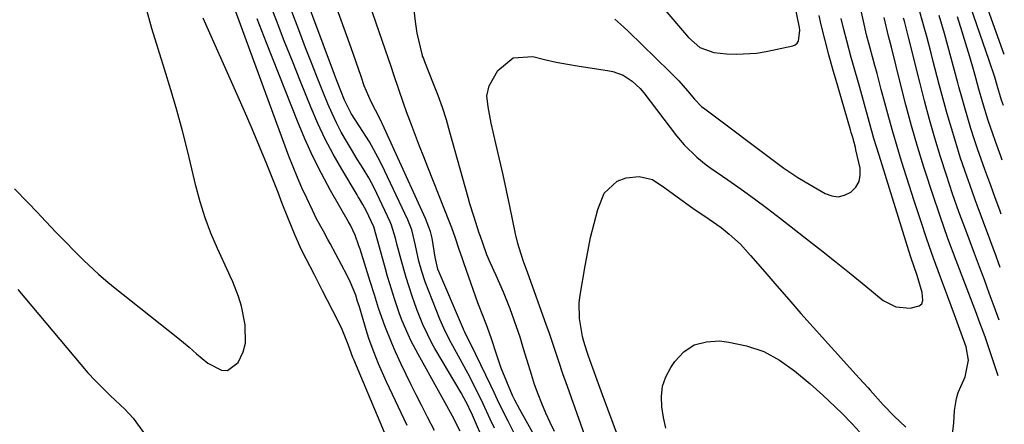
# Model space of a CAD drawing. Units: inches. Extents: x 1874759 to 1880127, y 443342 to 448657.
# Drawn here: x 1879821 to 1880067, y 445247 to 445348 of the extents above; entities that cross this region are included whole.
import ezdxf

# ---------------------------------------------------------------- set-up
doc = ezdxf.new("R2010")
doc.units = ezdxf.units.IN
doc.header["$MEASUREMENT"] = 0
for name, color, linetype in [('1', 7, 'Continuous'), ('7', 7, 'Continuous'), ('8', 7, 'Continuous')]:
    doc.layers.add(name, color=color, linetype=linetype)

msp = doc.modelspace()

# ---------------------------------------------------------------- linework, layer by layer
at = {"layer": '1', "color": 18}
for points in [[(1879819.55, 445306.01, 1640), (1879822.89, 445302.55, 1640), (1879825.11, 445300.25, 1640), (1879826.21, 445299.09, 1640), (1879829.86, 445295.21, 1640), (1879831.58, 445293.41, 1640), (1879835.07, 445289.85, 1640), (1879836.84, 445288.09, 1640), (1879840.49, 445284.7, 1640), (1879842.38, 445283.09, 1640), (1879844.3, 445281.51, 1640), (1879860.36, 445268.79, 1640), (1879863.18, 445266.39, 1640), (1879865, 445264.71, 1640), (1879867.89, 445262.4, 1640), (1879871.24, 445260.62, 1640), (1879872.8, 445260.56, 1640), (1879875.44, 445262.54, 1640), (1879876.68, 445265.27, 1640), (1879877.27, 445267.44, 1640), (1879877.21, 445272, 1640), (1879876.26, 445276.68, 1640), (1879875.54, 445279.08, 1640), (1879874.1, 445282.77, 1640), (1879873.45, 445284.21, 1640), (1879873.12, 445284.93, 1640), (1879870.27, 445291.08, 1640), (1879868.63, 445294.92, 1640), (1879867.15, 445298.81, 1640), (1879865.91, 445302.78, 1640), (1879864.83, 445306.81, 1640), (1879862.81, 445315.32, 1640), (1879861.51, 445320.52, 1640), (1879860.13, 445325.69, 1640), (1879858.62, 445330.84, 1640), (1879857.04, 445335.95, 1640), (1879855.43, 445341.07, 1640), (1879853.88, 445346.2, 1640), (1879852.41, 445351.36, 1640)], [(1879916.2, 445235.11, 1642), (1879904.32, 445263.32, 1642), (1879904.13, 445263.79, 1642), (1879902.9, 445267.11, 1642), (1879901.45, 445270.82, 1642), (1879900.37, 445273.08, 1642), (1879896.54, 445280.54, 1642), (1879895.52, 445282.54, 1642), (1879894.5, 445284.54, 1642), (1879892.45, 445288.53, 1642), (1879891.31, 445290.81, 1642), (1879889.7, 445294.33, 1642), (1879887.85, 445298.83, 1642), (1879886.47, 445302.4, 1642), (1879885.43, 445305.08, 1642), (1879882.57, 445312.19, 1642), (1879880.76, 445316.63, 1642), (1879878.92, 445321.05, 1642), (1879877.03, 445325.45, 1642), (1879875.1, 445329.84, 1642), (1879866.66, 445348.76, 1642)], [(1879820.36, 445280.82, 1642), (1879836.12, 445262.04, 1642), (1879837.88, 445260.02, 1642), (1879839.68, 445258.04, 1642), (1879841.56, 445256.13, 1642), (1879843.48, 445254.26, 1642), (1879847.07, 445250.89, 1642), (1879849.18, 445248.63, 1642), (1879857.71, 445236.88, 1642)]]:
    msp.add_polyline3d(points, dxfattribs=at)
at = {"layer": '7', "color": 18}
for points in [[(1879944.73, 445244.36, 1654), (1879942.91, 445247.9, 1654), (1879942.03, 445249.68, 1654), (1879940.3, 445253.26, 1654), (1879939.45, 445255.06, 1654), (1879938.59, 445256.85, 1654), (1879934.9, 445264.61, 1654), (1879933.7, 445267.04, 1654), (1879932.44, 445269.44, 1654), (1879932.08, 445270.19, 1654), (1879931.85, 445270.69, 1654), (1879931.74, 445270.94, 1654), (1879925.39, 445285.96, 1654), (1879924.68, 445288.94, 1654), (1879923.94, 445293.69, 1654), (1879923.53, 445295.38, 1654), (1879922.31, 445298.65, 1654), (1879911.97, 445321.28, 1654), (1879910.83, 445323.67, 1654), (1879908.65, 445327.8, 1654), (1879906.98, 445331.78, 1654), (1879906.18, 445334.18, 1654), (1879904.97, 445337.75, 1654), (1879903.71, 445341.3, 1654), (1879893.42, 445369.77, 1654)], [(1879939.49, 445246.15, 1652), (1879938.44, 445248.43, 1652), (1879936.66, 445252.23, 1652), (1879934.83, 445256, 1652), (1879932.93, 445259.74, 1652), (1879930.93, 445263.43, 1652), (1879928.66, 445267.5, 1652), (1879928.26, 445268.22, 1652), (1879926.82, 445271.16, 1652), (1879926.18, 445272.66, 1652), (1879925.87, 445273.42, 1652), (1879922.21, 445282.77, 1652), (1879921.32, 445285.32, 1652), (1879920.63, 445287.94, 1652), (1879919.78, 445291.89, 1652), (1879918.82, 445295.77, 1652), (1879917.83, 445298.24, 1652), (1879911.37, 445312.01, 1652), (1879910.39, 445313.97, 1652), (1879908.25, 445317.8, 1652), (1879905.7, 445321.78, 1652), (1879903.72, 445324.93, 1652), (1879902.06, 445328.24, 1652), (1879901.11, 445330.57, 1652), (1879900.05, 445333.29, 1652), (1879899.53, 445334.66, 1652), (1879888.46, 445364.46, 1652)], [(1880067, 445339.64, 1676), (1880060.58, 445357.67, 1676)], [(1880066.76, 445326.88, 1674), (1880066.28, 445328.26, 1674), (1880065.24, 445331.9, 1674), (1880064.61, 445333.99, 1674), (1880063.24, 445338.14, 1674), (1880057.03, 445356.05, 1674)], [(1879917.73, 445246.82, 1644), (1879912.53, 445257.76, 1644), (1879911.85, 445259.24, 1644), (1879910.53, 445262.23, 1644), (1879909.32, 445265.26, 1644), (1879908.23, 445268.34, 1644), (1879907.73, 445269.9, 1644), (1879905.65, 445276.72, 1644), (1879905.31, 445277.87, 1644), (1879904.84, 445279.4, 1644), (1879903.53, 445282.58, 1644), (1879902.68, 445284.31, 1644), (1879898.42, 445292.32, 1644), (1879897.86, 445293.36, 1644), (1879896.74, 445295.43, 1644), (1879895.06, 445298.55, 1644), (1879894.01, 445300.66, 1644), (1879892.57, 445303.69, 1644), (1879891.38, 445306.28, 1644), (1879890.23, 445308.9, 1644), (1879889.16, 445311.55, 1644), (1879888.14, 445314.21, 1644), (1879874.19, 445352.14, 1644)], [(1879930.93, 445245.41, 1648), (1879929.01, 445249.18, 1648), (1879927.6, 445251.7, 1648), (1879925.51, 445255.46, 1648), (1879920.42, 445264.64, 1648), (1879918.7, 445267.93, 1648), (1879917.92, 445269.62, 1648), (1879916.47, 445273.04, 1648), (1879915.8, 445274.77, 1648), (1879914.57, 445278.28, 1648), (1879913.33, 445282.24, 1648), (1879912.78, 445284.13, 1648), (1879912.25, 445286.02, 1648), (1879909.95, 445294.46, 1648), (1879909.33, 445296.53, 1648), (1879907.43, 445300.64, 1648), (1879906.64, 445302.12, 1648), (1879905.74, 445303.55, 1648), (1879905.45, 445304.02, 1648), (1879905.16, 445304.5, 1648), (1879901.32, 445310.94, 1648), (1879899.2, 445314.69, 1648), (1879897.2, 445318.49, 1648), (1879895.38, 445322.38, 1648), (1879893.68, 445326.33, 1648), (1879891.01, 445332.91, 1648), (1879888.98, 445337.99, 1648), (1879886.97, 445343.08, 1648), (1879885, 445348.19, 1648), (1879883.06, 445353.3, 1648)], [(1879955.85, 445232.91, 1656), (1879945.84, 445250.8, 1656), (1879944.61, 445253.13, 1656), (1879944.04, 445254.32, 1656), (1879942.59, 445257.73, 1656), (1879941.23, 445261.18, 1656), (1879940.01, 445264.67, 1656), (1879938.76, 445268.49, 1656), (1879937.79, 445271.33, 1656), (1879936.79, 445273.92, 1656), (1879935.34, 445277.53, 1656), (1879931.97, 445287.23, 1656), (1879931.52, 445288.52, 1656), (1879930.65, 445291.12, 1656), (1879929.8, 445293.72, 1656), (1879928.88, 445296.3, 1656), (1879928.39, 445297.57, 1656), (1879922.89, 445311.42, 1656), (1879921.84, 445314.08, 1656), (1879920.8, 445316.75, 1656), (1879919.78, 445319.41, 1656), (1879918.76, 445322.09, 1656), (1879917.54, 445325.33, 1656), (1879916.77, 445327.45, 1656), (1879915.61, 445330.92, 1656), (1879914.3, 445334.84, 1656), (1879913.76, 445336.41, 1656), (1879908.37, 445352.09, 1656)], [(1879980.6, 445352.57, 1656), (1879988.04, 445343.92, 1656), (1879990.89, 445341.38, 1656), (1879994.41, 445340.13, 1656), (1879997.52, 445339.84, 1656), (1880000.02, 445339.73, 1656), (1880005, 445340.02, 1656), (1880007.47, 445340.43, 1656), (1880014.11, 445341.84, 1656), (1880014.72, 445342.1, 1656), (1880015.22, 445342.46, 1656), (1880015.57, 445342.97, 1656), (1880015.9, 445345.74, 1656), (1880015.79, 445346.45, 1656), (1880014.49, 445352.91, 1656)], [(1879954.56, 445245.28, 1658), (1879953.43, 445247.59, 1658), (1879952.37, 445249.93, 1658), (1879951.36, 445252.3, 1658), (1879950.42, 445254.69, 1658), (1879949.54, 445257.1, 1658), (1879948.74, 445259.54, 1658), (1879947.67, 445263.11, 1658), (1879946.81, 445266, 1658), (1879945.91, 445268.88, 1658), (1879944.95, 445271.73, 1658), (1879943.95, 445274.57, 1658), (1879943.45, 445275.97, 1658), (1879941.8, 445280.2, 1658), (1879939.96, 445284.35, 1658), (1879938.53, 445287.41, 1658), (1879937.64, 445289.56, 1658), (1879936.58, 445292.4, 1658), (1879936.01, 445294.11, 1658), (1879935.73, 445294.97, 1658), (1879934.34, 445299.19, 1658), (1879933.38, 445302.31, 1658), (1879932.93, 445303.88, 1658), (1879928.4, 445320.23, 1658), (1879927.49, 445323.3, 1658), (1879926.52, 445326.35, 1658), (1879925.45, 445329.36, 1658), (1879924.31, 445332.35, 1658), (1879922.13, 445337.81, 1658), (1879921.74, 445338.78, 1658), (1879921.56, 445339.27, 1658), (1879921.49, 445339.52, 1658), (1879921.42, 445339.77, 1658), (1879920.23, 445345.01, 1658), (1879919.74, 445347.89, 1658), (1879919.44, 445350.78, 1658)], [(1879969.6, 445348.49, 1658), (1879971.9, 445346.47, 1658), (1879973.02, 445345.42, 1658), (1879983.32, 445335.42, 1658), (1879985.6, 445333.07, 1658), (1879987.75, 445330.59, 1658), (1879989.51, 445328.45, 1658), (1879991.3, 445326.66, 1658), (1879992.09, 445326.03, 1658), (1880010.19, 445312.42, 1658), (1880011.89, 445311.19, 1658), (1880015.38, 445308.87, 1658), (1880017.17, 445307.79, 1658), (1880022.21, 445304.86, 1658), (1880023.86, 445304.27, 1658), (1880025.48, 445304.07, 1658), (1880027.07, 445304.44, 1658), (1880028.65, 445305.19, 1658), (1880029.84, 445306.46, 1658), (1880030.68, 445307.87, 1658), (1880030.98, 445309.48, 1658), (1880030.92, 445311.22, 1658), (1880029.91, 445315.79, 1658), (1880029.77, 445316.42, 1658), (1880029.1, 445318.91, 1658), (1880028.74, 445320.15, 1658), (1880028.56, 445320.77, 1658), (1880024.8, 445333.74, 1658), (1880024.24, 445335.69, 1658), (1880023.15, 445339.59, 1658), (1880022.11, 445343.5, 1658), (1880021.16, 445347.43, 1658), (1880020.72, 445349.41, 1658)], [(1880053.86, 445243.18, 1662), (1880054.39, 445247.52, 1662), (1880054.56, 445250.6, 1662), (1880055.03, 445253.61, 1662), (1880055.48, 445255.06, 1662), (1880057.19, 445258.99, 1662), (1880058.03, 445263.2, 1662), (1880057.5, 445266.48, 1662), (1880056.24, 445269.96, 1662), (1880054.54, 445274.49, 1662), (1880053.69, 445276.75, 1662), (1880052.85, 445279.01, 1662), (1880051.02, 445283.95, 1662), (1880049.29, 445288.69, 1662), (1880047.62, 445293.45, 1662), (1880046.02, 445298.24, 1662), (1880044.47, 445303.04, 1662), (1880041.33, 445312.98, 1662), (1880040.22, 445316.62, 1662), (1880039.14, 445320.26, 1662), (1880038.11, 445323.92, 1662), (1880037.12, 445327.58, 1662), (1880036.25, 445330.93, 1662), (1880035.19, 445334.93, 1662), (1880034.66, 445336.93, 1662), (1880033.49, 445341.24, 1662), (1880032.58, 445344.6, 1662), (1880031.77, 445347.98, 1662), (1880031.27, 445350.23, 1662)], [(1880065.49, 445259.22, 1664), (1880062.48, 445268.23, 1664), (1880062.2, 445269.04, 1664), (1880061.32, 445271.45, 1664), (1880060.67, 445273.17, 1664), (1880060.04, 445274.84, 1664), (1880054.98, 445288.09, 1664), (1880052.92, 445293.65, 1664), (1880050.93, 445299.23, 1664), (1880049.03, 445304.84, 1664), (1880047.21, 445310.48, 1664), (1880046.91, 445311.43, 1664), (1880045.33, 445316.62, 1664), (1880043.81, 445321.83, 1664), (1880042.4, 445327.07, 1664), (1880041.04, 445332.32, 1664), (1880038.77, 445341.5, 1664), (1880038.07, 445344.21, 1664), (1880036.92, 445348.9, 1664)], [(1880066, 445286.32, 1668), (1880064.93, 445289.21, 1668), (1880063.37, 445293.45, 1668), (1880061.8, 445297.68, 1668), (1880060.24, 445301.91, 1668), (1880059.73, 445303.29, 1668), (1880058.44, 445306.84, 1668), (1880057.19, 445310.41, 1668), (1880056, 445314, 1668), (1880054.85, 445317.6, 1668), (1880053.76, 445321.21, 1668), (1880052.7, 445324.84, 1668), (1880051.7, 445328.49, 1668), (1880050.73, 445332.14, 1668), (1880049.25, 445337.92, 1668), (1880048.72, 445339.99, 1668), (1880047.63, 445344.13, 1668), (1880047.07, 445346.19, 1668), (1880045.92, 445350.31, 1668)], [(1880066.5, 445313.21, 1672), (1880066.14, 445314.21, 1672), (1880064.79, 445317.9, 1672), (1880064.01, 445320.06, 1672), (1880062.97, 445323.15, 1672), (1880061.53, 445327.83, 1672), (1880060.65, 445330.98, 1672), (1880059.98, 445333.46, 1672), (1880059.45, 445335.33, 1672), (1880058.36, 445339.07, 1672), (1880057.06, 445343.41, 1672), (1880056.48, 445345.31, 1672), (1880055.28, 445349.1, 1672)], [(1879924.51, 445245.54, 1646), (1879922.78, 445248.91, 1646), (1879921.25, 445251.9, 1646), (1879919.97, 445254.46, 1646), (1879918.7, 445257.02, 1646), (1879917.44, 445259.59, 1646), (1879916.21, 445262.17, 1646), (1879914.79, 445265.24, 1646), (1879913.85, 445267.38, 1646), (1879912.13, 445271.74, 1646), (1879910.54, 445276.15, 1646), (1879909.5, 445279.51, 1646), (1879908.47, 445282.88, 1646), (1879905.94, 445290.92, 1646), (1879905.64, 445291.81, 1646), (1879904.67, 445294.46, 1646), (1879903.49, 445296.97, 1646), (1879903.03, 445297.75, 1646), (1879898.56, 445305.61, 1646), (1879896.27, 445309.85, 1646), (1879894.1, 445314.14, 1646), (1879892.12, 445318.53, 1646), (1879890.26, 445322.97, 1646), (1879882.54, 445342.55, 1646), (1879881.37, 445345.55, 1646), (1879880.21, 445348.55, 1646)], [(1880065.75, 445273.18, 1666), (1880064.49, 445276.6, 1666), (1880063.25, 445279.91, 1666), (1880062.01, 445283.23, 1666), (1880060.77, 445286.54, 1666), (1880059.52, 445289.85, 1666), (1880057.34, 445295.69, 1666), (1880055.67, 445300.24, 1666), (1880054.06, 445304.82, 1666), (1880052.53, 445309.42, 1666), (1880051.04, 445314.04, 1666), (1880049.64, 445318.69, 1666), (1880048.3, 445323.35, 1666), (1880047.04, 445328.04, 1666), (1880045.84, 445332.74, 1666), (1880043.07, 445343.95, 1666), (1880042.02, 445348.03, 1666), (1880041.83, 445348.71, 1666)], [(1879970.54, 445243.69, 1662), (1879969.18, 445247.29, 1662), (1879967.84, 445250.9, 1662), (1879966.52, 445254.52, 1662), (1879965.21, 445258.14, 1662), (1879963.04, 445264.18, 1662), (1879962.62, 445265.39, 1662), (1879961.85, 445267.81, 1662), (1879961.57, 445269.05, 1662), (1879960.79, 445273.6, 1662), (1879960.74, 445277.47, 1662), (1879960.96, 445279.41, 1662), (1879962.18, 445286.75, 1662), (1879962.84, 445290.31, 1662), (1879963.57, 445293.85, 1662), (1879964.42, 445297.37, 1662), (1879965.35, 445300.87, 1662), (1879966.94, 445304.96, 1662), (1879970.23, 445307.95, 1662), (1879972.47, 445308.78, 1662), (1879975.69, 445309.14, 1662), (1879979.06, 445308.34, 1662), (1879982.14, 445306.31, 1662), (1879985.17, 445304.06, 1662), (1879989.12, 445301.17, 1662), (1879993.2, 445298.43, 1662), (1879996.22, 445296.32, 1662), (1879998.21, 445294.7, 1662), (1880001, 445292.16, 1662), (1880003.58, 445289.39, 1662), (1880007.09, 445285.28, 1662), (1880010.09, 445281.79, 1662), (1880013.1, 445278.32, 1662), (1880016.15, 445274.87, 1662), (1880019.21, 445271.44, 1662), (1880029.09, 445260.44, 1662), (1880030.74, 445258.63, 1662), (1880032.95, 445256.24, 1662), (1880033.49, 445255.63, 1662), (1880036.74, 445252.02, 1662), (1880039.48, 445249.14, 1662), (1880042.37, 445246.42, 1662)], [(1879982.38, 445246.15, 1664), (1879981.82, 445248.81, 1664), (1879981.35, 445251.48, 1664), (1879981.26, 445254.09, 1664), (1879981.53, 445256.63, 1664), (1879982.37, 445259.03, 1664), (1879983.58, 445261.35, 1664), (1879984.58, 445262.84, 1664), (1879986.88, 445265.23, 1664), (1879989.47, 445266.98, 1664), (1879992.5, 445267.79, 1664), (1879995.81, 445267.96, 1664), (1879998.11, 445267.68, 1664), (1880002.58, 445266.73, 1664), (1880006.84, 445265.3, 1664), (1880010.79, 445263.14, 1664), (1880014.52, 445260.51, 1664), (1880018.42, 445257.2, 1664), (1880021.6, 445254.4, 1664), (1880023.15, 445252.96, 1664), (1880026.42, 445249.79, 1664), (1880028.97, 445247.24, 1664), (1880030.81, 445245.24, 1664)]]:
    msp.add_polyline3d(points, dxfattribs=at)
at = {"layer": '8', "color": 18}
for points in [[(1879937.37, 445241.66, 1650), (1879933.74, 445249.97, 1650), (1879933.45, 445250.6, 1650), (1879932.86, 445251.87, 1650), (1879931.9, 445253.73, 1650), (1879931.21, 445254.95, 1650), (1879924.65, 445266.09, 1650), (1879923.98, 445267.26, 1650), (1879922.74, 445269.65, 1650), (1879921.62, 445272.11, 1650), (1879920.61, 445274.61, 1650), (1879920.14, 445275.87, 1650), (1879918.88, 445279.39, 1650), (1879917.41, 445283.81, 1650), (1879916.16, 445288.3, 1650), (1879915.23, 445291.98, 1650), (1879914.8, 445293.66, 1650), (1879913.77, 445296.96, 1650), (1879913.42, 445297.75, 1650), (1879909.4, 445306.32, 1650), (1879908.14, 445308.78, 1650), (1879906.72, 445311.14, 1650), (1879905.23, 445313.47, 1650), (1879903.78, 445315.84, 1650), (1879902.52, 445317.95, 1650), (1879901.23, 445320.22, 1650), (1879900.02, 445322.52, 1650), (1879898.91, 445324.88, 1650), (1879897.87, 445327.27, 1650), (1879896.77, 445329.97, 1650), (1879895.25, 445333.75, 1650), (1879893.74, 445337.53, 1650), (1879892.27, 445341.33, 1650), (1879890.82, 445345.13, 1650), (1879885.99, 445357.94, 1650)], [(1880066.25, 445299.67, 1670), (1880065.86, 445300.73, 1670), (1880064.75, 445303.78, 1670), (1880063.63, 445306.83, 1670), (1880062.13, 445310.9, 1670), (1880061.22, 445313.45, 1670), (1880060.33, 445316.01, 1670), (1880059.49, 445318.58, 1670), (1880058.66, 445321.15, 1670), (1880057.87, 445323.74, 1670), (1880057.11, 445326.34, 1670), (1880056.38, 445328.94, 1670), (1880055.67, 445331.55, 1670), (1880055.41, 445332.53, 1670), (1880054.58, 445335.64, 1670), (1880053.73, 445338.74, 1670), (1880052.88, 445341.84, 1670), (1880052.01, 445344.93, 1670), (1880050.74, 445349.39, 1670)], [(1879963.92, 445239.12, 1660), (1879957.33, 445257.76, 1660), (1879956.72, 445259.52, 1660), (1879955.53, 445263.05, 1660), (1879954.38, 445266.59, 1660), (1879953.19, 445270.11, 1660), (1879952.56, 445271.86, 1660), (1879947.74, 445285.22, 1660), (1879946.9, 445287.59, 1660), (1879946.1, 445289.97, 1660), (1879945.38, 445292.37, 1660), (1879944.8, 445294.81, 1660), (1879943.36, 445301.69, 1660), (1879942.53, 445305.62, 1660), (1879941.68, 445309.55, 1660), (1879940.8, 445313.47, 1660), (1879939.9, 445317.38, 1660), (1879938.71, 445322.51, 1660), (1879937.91, 445326.59, 1660), (1879937.64, 445329.3, 1660), (1879938.18, 445331.85, 1660), (1879940.39, 445335.66, 1660), (1879944.18, 445338.83, 1660), (1879949.12, 445339.12, 1660), (1879952.04, 445338.4, 1660), (1879954.92, 445337.75, 1660), (1879957.81, 445337.21, 1660), (1879960.72, 445336.73, 1660), (1879967.8, 445335.68, 1660), (1879969.14, 445335.4, 1660), (1879971.67, 445334.44, 1660), (1879973.98, 445332.97, 1660), (1879975.98, 445331.12, 1660), (1879976.87, 445330.07, 1660), (1879985.03, 445319.32, 1660), (1879986.92, 445317.04, 1660), (1879990.12, 445313.94, 1660), (1879992.44, 445312.08, 1660), (1879993.64, 445311.21, 1660), (1879997.89, 445308.27, 1660), (1880001.21, 445305.92, 1660), (1880004.51, 445303.54, 1660), (1880007.78, 445301.1, 1660), (1880011.01, 445298.63, 1660), (1880017.56, 445293.54, 1660), (1880021.29, 445290.62, 1660), (1880025, 445287.68, 1660), (1880028.68, 445284.71, 1660), (1880032.35, 445281.72, 1660), (1880036.73, 445278.12, 1660), (1880039.88, 445276.47, 1660), (1880043.43, 445276.21, 1660), (1880045.75, 445276.78, 1660), (1880046.38, 445277.3, 1660), (1880046.67, 445278.07, 1660), (1880046.49, 445280.12, 1660), (1880045.19, 445284.33, 1660), (1880043.63, 445288.96, 1660), (1880043.13, 445290.51, 1660), (1880035.69, 445314.44, 1660), (1880034.41, 445318.66, 1660), (1880033.2, 445322.9, 1660), (1880032.02, 445327.15, 1660), (1880030.84, 445331.4, 1660), (1880029.14, 445337.49, 1660), (1880028.75, 445338.88, 1660), (1880027.6, 445343.07, 1660), (1880026.89, 445345.87, 1660), (1880026.24, 445348.69, 1660)]]:
    msp.add_polyline3d(points, dxfattribs=at)

doc.saveas('drawing.dxf')
